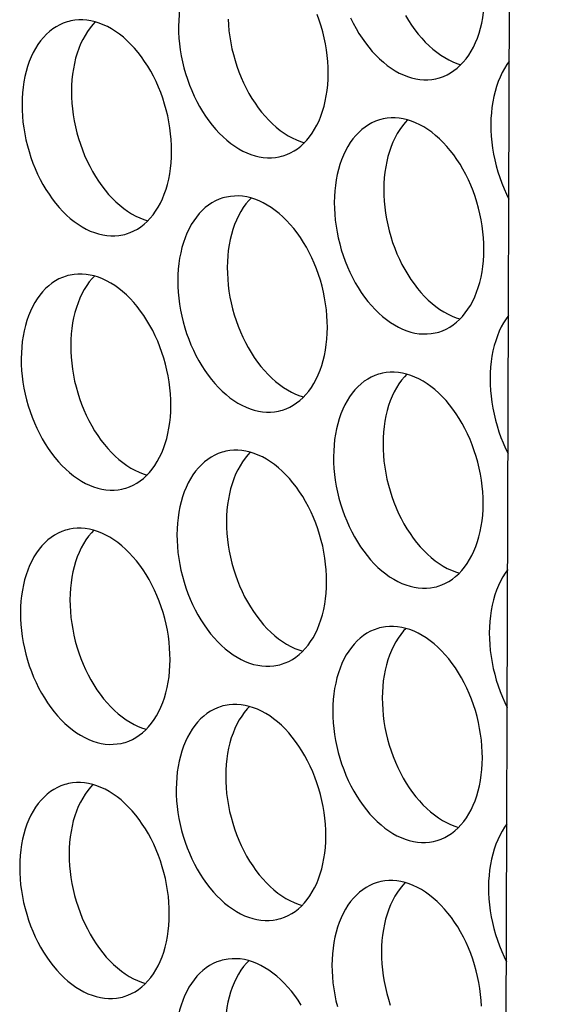
# Model space of a CAD drawing. Extents: x -33.9 to 51.1, y -25 to 40.3.
# Drawn here: x 41.1 to 41.5, y 18.7 to 19.4 of the extents above; entities that cross this region are included whole.
import ezdxf

# ---------------------------------------------------------------- set-up
doc = ezdxf.new("R2010")
doc.units = 0
doc.header["$LTSCALE"] = 0.605
doc.header["$MEASUREMENT"] = 0
doc.layers.get('0').update_dxf_attribs({"linetype": 'CONTINUOUS'})
doc.layers.add('02___PRT_ALL_AXES', color=7, linetype='CONTINUOUS')

msp = doc.modelspace()

# ---------------------------------------------------------------- linework, layer by layer
at = {"color": 7}
msp.add_line((41.43588, 16.9887), (41.4771, 30.48477), dxfattribs=at)
at = {"layer": '02___PRT_ALL_AXES', "color": 7}
for points in [[(41.24178, 19.42052), (41.24063, 19.4202), (41.23798, 19.41927), (41.2354, 19.41811), (41.23291, 19.41674), (41.23051, 19.41515), (41.22819, 19.41334), (41.22598, 19.41133), (41.22388, 19.40912), (41.22189, 19.40671), (41.22002, 19.40412), (41.21828, 19.40135), (41.21667, 19.3984), (41.2152, 19.3953), (41.21387, 19.39204), (41.21269, 19.38863), (41.21165, 19.38511), (41.21077, 19.38145), (41.21004, 19.37768), (41.20946, 19.37382), (41.20905, 19.36989), (41.2088, 19.36587), (41.2087, 19.36176)], [(41.39257, 19.32497), (41.39372, 19.3253), (41.39637, 19.32622), (41.39895, 19.32738), (41.40144, 19.32875), (41.40384, 19.33034), (41.40616, 19.33215), (41.40837, 19.33416), (41.41047, 19.33637), (41.41246, 19.33878), (41.41433, 19.34137), (41.41607, 19.34414), (41.41768, 19.34709), (41.41915, 19.35019), (41.42048, 19.35345), (41.42166, 19.35686), (41.4227, 19.36039), (41.42358, 19.36404), (41.42431, 19.36781), (41.42489, 19.37167), (41.4253, 19.37561), (41.42555, 19.37963), (41.42565, 19.38374)], [(41.31472, 19.32847), (41.31466, 19.33263), (41.31443, 19.3368), (41.31404, 19.34099), (41.31349, 19.3452), (41.31279, 19.34943), (41.31193, 19.35362), (41.31091, 19.35779), (41.30975, 19.36194), (41.30844, 19.36602), (41.307, 19.37004)], [(41.33066, 19.36764), (41.33251, 19.36388), (41.33448, 19.36023), (41.33657, 19.3567), (41.33876, 19.35331), (41.34106, 19.35005), (41.34345, 19.34696), (41.34593, 19.34402), (41.3485, 19.34125), (41.35113, 19.33867), (41.35383, 19.33627), (41.3566, 19.33406), (41.3594, 19.33206), (41.36225, 19.33027), (41.36513, 19.32868), (41.36803, 19.32732), (41.37094, 19.32618), (41.37387, 19.32526), (41.37679, 19.32457), (41.37969, 19.32411), (41.38258, 19.32389), (41.38543, 19.32389), (41.38824, 19.32413), (41.39101, 19.3246), (41.39257, 19.32497)], [(41.36955, 19.36949), (41.37163, 19.36597), (41.37382, 19.36258), (41.37612, 19.35932), (41.37851, 19.35622), (41.38099, 19.35329), (41.38356, 19.35052), (41.3862, 19.34793), (41.3889, 19.34554), (41.39166, 19.34333), (41.39446, 19.34133), (41.39731, 19.33954), (41.4002, 19.33795), (41.40309, 19.33659), (41.40601, 19.33545), (41.40877, 19.33458)], [(41.13086, 19.36526), (41.12971, 19.36493), (41.12706, 19.364), (41.12448, 19.36285), (41.12199, 19.36148), (41.11958, 19.35988), (41.11727, 19.35808), (41.11506, 19.35607), (41.11296, 19.35386), (41.11096, 19.35145), (41.1091, 19.34885), (41.10736, 19.34608), (41.10575, 19.34313), (41.10428, 19.34003), (41.10295, 19.33678), (41.10176, 19.33337), (41.10073, 19.32984), (41.09985, 19.32619), (41.09911, 19.32241), (41.09854, 19.31856), (41.09813, 19.31462), (41.09788, 19.3106), (41.09778, 19.30649)], [(41.2038, 19.2732), (41.20373, 19.27736), (41.2035, 19.28154), (41.20312, 19.28572), (41.20257, 19.28993), (41.20186, 19.29416), (41.201, 19.29836), (41.19999, 19.30253), (41.19883, 19.30667), (41.19752, 19.31076), (41.19607, 19.31478), (41.19448, 19.31873), (41.19277, 19.32259), (41.19092, 19.32634), (41.18895, 19.33), (41.18686, 19.33352), (41.18467, 19.33691), (41.18237, 19.34017), (41.17998, 19.34327), (41.1775, 19.3462), (41.17493, 19.34897), (41.1723, 19.35156), (41.1696, 19.35395), (41.16683, 19.35616), (41.16403, 19.35816), (41.16118, 19.35996), (41.1583, 19.36154), (41.1554, 19.3629), (41.15248, 19.36405), (41.14956, 19.36496), (41.14664, 19.36565), (41.14374, 19.36611), (41.14085, 19.36634), (41.138, 19.36633), (41.13519, 19.3661), (41.13242, 19.36563), (41.13086, 19.36526)], [(41.14972, 19.36491), (41.14802, 19.36312), (41.14603, 19.36071), (41.14416, 19.35812), (41.14242, 19.35535), (41.14081, 19.3524), (41.13934, 19.3493), (41.13801, 19.34604), (41.13683, 19.34263), (41.13579, 19.33911), (41.13491, 19.33545), (41.13418, 19.33168), (41.13361, 19.32782), (41.13319, 19.32389), (41.13294, 19.31987), (41.13284, 19.31576)], [(41.2087, 19.36176), (41.20877, 19.3576), (41.209, 19.35342), (41.20939, 19.34924), (41.20994, 19.34502), (41.21064, 19.3408), (41.2115, 19.3366), (41.21251, 19.33243), (41.21368, 19.32829), (41.21498, 19.3242), (41.21643, 19.32018), (41.21802, 19.31623), (41.21974, 19.31237), (41.22159, 19.30862), (41.22356, 19.30496), (41.22564, 19.30144), (41.22784, 19.29804), (41.23014, 19.29479), (41.23253, 19.29169), (41.23501, 19.28876), (41.23758, 19.28599), (41.24021, 19.2834), (41.24291, 19.28101), (41.24568, 19.2788), (41.24848, 19.2768), (41.25132, 19.275), (41.25421, 19.27342), (41.25711, 19.27205), (41.26002, 19.27091), (41.26295, 19.26999), (41.26586, 19.26931), (41.26877, 19.26885), (41.27166, 19.26862), (41.27451, 19.26862), (41.27732, 19.26886), (41.28009, 19.26933), (41.28165, 19.2697)], [(41.24384, 19.36686), (41.24407, 19.36269), (41.24445, 19.3585), (41.245, 19.35429), (41.24571, 19.35007), (41.24656, 19.34587), (41.24758, 19.3417), (41.24874, 19.33755), (41.25005, 19.33347), (41.2515, 19.32945), (41.25309, 19.3255), (41.2548, 19.32164), (41.25665, 19.31788), (41.25862, 19.31423), (41.26071, 19.3107), (41.2629, 19.30731), (41.2652, 19.30405), (41.26759, 19.30096), (41.27007, 19.29802), (41.27264, 19.29525), (41.27527, 19.29267), (41.27797, 19.29027), (41.28074, 19.28806), (41.28354, 19.28606), (41.28639, 19.28427), (41.28927, 19.28268), (41.29217, 19.28132), (41.29509, 19.28018), (41.29785, 19.27931)], [(41.44306, 19.33706), (41.44132, 19.33464), (41.43958, 19.33187), (41.43797, 19.32892), (41.4365, 19.32582), (41.43517, 19.32257), (41.43398, 19.31916), (41.43294, 19.31563), (41.43206, 19.31198), (41.43133, 19.30821), (41.43076, 19.30435), (41.43035, 19.30041), (41.43009, 19.29639), (41.43, 19.29228)], [(41.28165, 19.2697), (41.2828, 19.27003), (41.28544, 19.27096), (41.28802, 19.27211), (41.29052, 19.27348), (41.29292, 19.27507), (41.29524, 19.27688), (41.29745, 19.27889), (41.29955, 19.2811), (41.30154, 19.28351), (41.30341, 19.2861), (41.30515, 19.28888), (41.30676, 19.29183), (41.30823, 19.29493), (41.30956, 19.29818), (41.31074, 19.30159), (41.31178, 19.30512), (41.31266, 19.30877), (41.31339, 19.31254), (41.31396, 19.3164), (41.31438, 19.32034), (41.31463, 19.32436), (41.31472, 19.32847)], [(41.13284, 19.31576), (41.13291, 19.3116), (41.13314, 19.30742), (41.13353, 19.30324), (41.13408, 19.29902), (41.13478, 19.2948), (41.13564, 19.2906), (41.13666, 19.28643), (41.13782, 19.28229), (41.13913, 19.2782), (41.14057, 19.27418), (41.14216, 19.27023), (41.14388, 19.26637), (41.14573, 19.26262), (41.1477, 19.25896), (41.14978, 19.25544), (41.15198, 19.25204), (41.15428, 19.24879), (41.15667, 19.24569), (41.15915, 19.24276), (41.16172, 19.23999), (41.16435, 19.2374), (41.16705, 19.23501), (41.16982, 19.2328), (41.17262, 19.2308), (41.17547, 19.229), (41.17835, 19.22742), (41.18125, 19.22605), (41.18416, 19.22491), (41.18693, 19.22405)], [(41.09778, 19.30649), (41.09785, 19.30233), (41.09808, 19.29815), (41.09847, 19.29397), (41.09901, 19.28976), (41.09972, 19.28553), (41.10058, 19.28134), (41.10159, 19.27716), (41.10276, 19.27302), (41.10406, 19.26894), (41.10551, 19.26492), (41.1071, 19.26096), (41.10882, 19.25711), (41.11067, 19.25335), (41.11264, 19.24969), (41.11472, 19.24617), (41.11691, 19.24278), (41.11922, 19.23952), (41.12161, 19.23642), (41.12409, 19.23349), (41.12666, 19.23072), (41.12929, 19.22813), (41.13199, 19.22574), (41.13475, 19.22353), (41.13756, 19.22153), (41.1404, 19.21974), (41.14329, 19.21815), (41.14619, 19.21679), (41.1491, 19.21565), (41.15203, 19.21473), (41.15494, 19.21404), (41.15784, 19.21358), (41.16073, 19.21335), (41.16358, 19.21336), (41.1664, 19.2136), (41.16917, 19.21407), (41.17073, 19.21444)], [(41.35215, 19.29578), (41.351, 19.29545), (41.34836, 19.29453), (41.34578, 19.29337), (41.34328, 19.292), (41.34088, 19.29041), (41.33856, 19.2886), (41.33635, 19.28659), (41.33425, 19.28438), (41.33226, 19.28197), (41.33039, 19.27938), (41.32866, 19.27661), (41.32704, 19.27366), (41.32557, 19.27055), (41.32424, 19.2673), (41.32306, 19.26389), (41.32202, 19.26036), (41.32114, 19.25671), (41.32041, 19.25294), (41.31984, 19.24908), (41.31942, 19.24514), (41.31917, 19.24112), (41.31908, 19.23701)], [(41.4251, 19.20373), (41.42503, 19.20789), (41.4248, 19.21206), (41.42441, 19.21625), (41.42386, 19.22046), (41.42316, 19.22468), (41.4223, 19.22888), (41.42129, 19.23305), (41.42012, 19.2372), (41.41882, 19.24128), (41.41737, 19.2453), (41.41578, 19.24925), (41.41406, 19.25311), (41.41221, 19.25687), (41.41024, 19.26052), (41.40816, 19.26405), (41.40596, 19.26744), (41.40366, 19.2707), (41.40127, 19.27379), (41.39879, 19.27673), (41.39622, 19.2795), (41.39359, 19.28208), (41.39089, 19.28448), (41.38813, 19.28669), (41.38532, 19.28869), (41.38248, 19.29048), (41.37959, 19.29206), (41.37669, 19.29343), (41.37378, 19.29457), (41.37085, 19.29549), (41.36794, 19.29618), (41.36503, 19.29663), (41.36214, 19.29686), (41.35929, 19.29686), (41.35648, 19.29662), (41.35371, 19.29615), (41.35215, 19.29578)], [(41.37101, 19.29544), (41.36931, 19.29365), (41.36732, 19.29124), (41.36546, 19.28864), (41.36372, 19.28587), (41.36211, 19.28292), (41.36064, 19.27982), (41.35931, 19.27657), (41.35812, 19.27316), (41.35709, 19.26963), (41.3562, 19.26598), (41.35547, 19.26221), (41.3549, 19.25835), (41.35449, 19.25441), (41.35423, 19.25039), (41.35414, 19.24628)], [(41.43, 19.29228), (41.43007, 19.28812), (41.4303, 19.28394), (41.43068, 19.27976), (41.43123, 19.27555), (41.43194, 19.27132), (41.4328, 19.26713), (41.43381, 19.26295), (41.43497, 19.25881), (41.43628, 19.25473), (41.43773, 19.25071), (41.43932, 19.24675), (41.44104, 19.2429), (41.44276, 19.23939)], [(41.17073, 19.21444), (41.17188, 19.21476), (41.17452, 19.21569), (41.1771, 19.21684), (41.1796, 19.21822), (41.182, 19.21981), (41.18432, 19.22162), (41.18653, 19.22362), (41.18863, 19.22584), (41.19062, 19.22825), (41.19249, 19.23084), (41.19422, 19.23361), (41.19583, 19.23656), (41.19731, 19.23966), (41.19863, 19.24292), (41.19982, 19.24632), (41.20086, 19.24985), (41.20174, 19.2535), (41.20247, 19.25728), (41.20304, 19.26114), (41.20345, 19.26507), (41.20371, 19.26909), (41.2038, 19.2732)], [(41.35414, 19.24628), (41.35421, 19.24212), (41.35444, 19.23794), (41.35482, 19.23376), (41.35537, 19.22955), (41.35608, 19.22532), (41.35694, 19.22113), (41.35795, 19.21695), (41.35911, 19.21281), (41.36042, 19.20873), (41.36187, 19.20471), (41.36346, 19.20075), (41.36518, 19.1969), (41.36702, 19.19314), (41.369, 19.18948), (41.37108, 19.18596), (41.37327, 19.18257), (41.37557, 19.17931), (41.37796, 19.17621), (41.38044, 19.17328), (41.38301, 19.17051), (41.38565, 19.16792), (41.38835, 19.16553), (41.39111, 19.16332), (41.39392, 19.16132), (41.39676, 19.15953), (41.39965, 19.15794), (41.40254, 19.15658), (41.40546, 19.15544), (41.40822, 19.15457)], [(41.24123, 19.24051), (41.24008, 19.24019), (41.23743, 19.23926), (41.23485, 19.2381), (41.23236, 19.23673), (41.22996, 19.23514), (41.22764, 19.23333), (41.22543, 19.23132), (41.22333, 19.22911), (41.22134, 19.2267), (41.21947, 19.22411), (41.21773, 19.22134), (41.21612, 19.21839), (41.21465, 19.21529), (41.21332, 19.21203), (41.21214, 19.20862), (41.2111, 19.2051), (41.21022, 19.20144), (41.20949, 19.19767), (41.20891, 19.19381), (41.2085, 19.18988), (41.20825, 19.18585), (41.20815, 19.18175)], [(41.31418, 19.14846), (41.31411, 19.15262), (41.31388, 19.15679), (41.31349, 19.16098), (41.31294, 19.16519), (41.31224, 19.16941), (41.31138, 19.17361), (41.31036, 19.17778), (41.3092, 19.18193), (41.30789, 19.18601), (41.30645, 19.19003), (41.30486, 19.19399), (41.30314, 19.19784), (41.30129, 19.2016), (41.29932, 19.20526), (41.29724, 19.20878), (41.29504, 19.21217), (41.29274, 19.21543), (41.29035, 19.21853), (41.28787, 19.22146), (41.2853, 19.22423), (41.28267, 19.22681), (41.27997, 19.22921), (41.2772, 19.23142), (41.2744, 19.23342), (41.27155, 19.23521), (41.26867, 19.2368), (41.26577, 19.23816), (41.26286, 19.2393), (41.25993, 19.24022), (41.25701, 19.24091), (41.25411, 19.24137), (41.25122, 19.2416), (41.24837, 19.24159), (41.24556, 19.24135), (41.24279, 19.24088), (41.24123, 19.24051)], [(41.26009, 19.24017), (41.25839, 19.23838), (41.2564, 19.23597), (41.25453, 19.23338), (41.2528, 19.23061), (41.25119, 19.22766), (41.24971, 19.22455), (41.24839, 19.2213), (41.2472, 19.21789), (41.24616, 19.21436), (41.24528, 19.21071), (41.24455, 19.20694), (41.24398, 19.20308), (41.24357, 19.19914), (41.24331, 19.19512), (41.24322, 19.19101)], [(41.31908, 19.23701), (41.31915, 19.23285), (41.31937, 19.22868), (41.31976, 19.22449), (41.32031, 19.22028), (41.32102, 19.21606), (41.32187, 19.21186), (41.32289, 19.20769), (41.32405, 19.20354), (41.32536, 19.19946), (41.32681, 19.19544), (41.3284, 19.19148), (41.33011, 19.18763), (41.33196, 19.18387), (41.33393, 19.18022), (41.33602, 19.17669), (41.33821, 19.1733), (41.34051, 19.17004), (41.3429, 19.16695), (41.34538, 19.16401), (41.34795, 19.16124), (41.35058, 19.15866), (41.35328, 19.15626), (41.35605, 19.15405), (41.35885, 19.15205), (41.3617, 19.15026), (41.36458, 19.14867), (41.36748, 19.14731), (41.37039, 19.14617), (41.37332, 19.14525), (41.37624, 19.14456), (41.37914, 19.1441), (41.38203, 19.14388), (41.38488, 19.14388), (41.38769, 19.14412), (41.39046, 19.14459), (41.39202, 19.14496)], [(41.39202, 19.14496), (41.39317, 19.14529), (41.39582, 19.14621), (41.3984, 19.14737), (41.40089, 19.14874), (41.40329, 19.15033), (41.40561, 19.15214), (41.40782, 19.15415), (41.40992, 19.15636), (41.41191, 19.15877), (41.41378, 19.16136), (41.41552, 19.16413), (41.41713, 19.16708), (41.4186, 19.17018), (41.41993, 19.17344), (41.42112, 19.17685), (41.42215, 19.18038), (41.42303, 19.18403), (41.42376, 19.1878), (41.42434, 19.19166), (41.42475, 19.1956), (41.425, 19.19962), (41.4251, 19.20373)], [(41.20325, 19.09319), (41.20318, 19.09735), (41.20296, 19.10153), (41.20257, 19.10571), (41.20202, 19.10992), (41.20131, 19.11415), (41.20046, 19.11835), (41.19944, 19.12252), (41.19828, 19.12666), (41.19697, 19.13075), (41.19552, 19.13477), (41.19393, 19.13872), (41.19222, 19.14258), (41.19037, 19.14633), (41.1884, 19.14999), (41.18631, 19.15351), (41.18412, 19.1569), (41.18182, 19.16016), (41.17943, 19.16326), (41.17695, 19.16619), (41.17438, 19.16896), (41.17175, 19.17155), (41.16905, 19.17394), (41.16628, 19.17615), (41.16348, 19.17815), (41.16063, 19.17995), (41.15775, 19.18153), (41.15485, 19.18289), (41.15193, 19.18404), (41.14901, 19.18495), (41.14609, 19.18564), (41.14319, 19.1861), (41.1403, 19.18633), (41.13745, 19.18632), (41.13464, 19.18609), (41.13187, 19.18562), (41.13031, 19.18525)], [(41.24322, 19.19101), (41.24329, 19.18685), (41.24352, 19.18268), (41.2439, 19.17849), (41.24445, 19.17428), (41.24516, 19.17006), (41.24602, 19.16586), (41.24703, 19.16169), (41.24819, 19.15754), (41.2495, 19.15346), (41.25095, 19.14944), (41.25254, 19.14548), (41.25425, 19.14163), (41.2561, 19.13787), (41.25807, 19.13422), (41.26016, 19.13069), (41.26235, 19.1273), (41.26465, 19.12404), (41.26704, 19.12095), (41.26952, 19.11801), (41.27209, 19.11524), (41.27472, 19.11266), (41.27742, 19.11026), (41.28019, 19.10805), (41.28299, 19.10605), (41.28584, 19.10426), (41.28872, 19.10267), (41.29162, 19.10131), (41.29454, 19.10017), (41.2973, 19.0993)], [(41.13031, 19.18525), (41.12916, 19.18492), (41.12651, 19.18399), (41.12393, 19.18284), (41.12144, 19.18147), (41.11903, 19.17987), (41.11672, 19.17807), (41.11451, 19.17606), (41.11241, 19.17385), (41.11042, 19.17143), (41.10855, 19.16884), (41.10681, 19.16607), (41.1052, 19.16312), (41.10373, 19.16002), (41.1024, 19.15677), (41.10121, 19.15336), (41.10018, 19.14983), (41.0993, 19.14618), (41.09856, 19.1424), (41.09799, 19.13855), (41.09758, 19.13461), (41.09733, 19.13059), (41.09723, 19.12648)], [(41.14917, 19.1849), (41.14747, 19.18311), (41.14548, 19.1807), (41.14361, 19.17811), (41.14188, 19.17534), (41.14026, 19.17239), (41.13879, 19.16929), (41.13746, 19.16603), (41.13628, 19.16262), (41.13524, 19.1591), (41.13436, 19.15544), (41.13363, 19.15167), (41.13306, 19.14781), (41.13264, 19.14388), (41.13239, 19.13985), (41.1323, 19.13575)], [(41.20815, 19.18175), (41.20822, 19.17758), (41.20845, 19.17341), (41.20884, 19.16923), (41.20939, 19.16501), (41.21009, 19.16079), (41.21095, 19.15659), (41.21196, 19.15242), (41.21313, 19.14827), (41.21443, 19.14419), (41.21588, 19.14017), (41.21747, 19.13622), (41.21919, 19.13236), (41.22104, 19.12861), (41.22301, 19.12495), (41.22509, 19.12142), (41.22729, 19.11803), (41.22959, 19.11478), (41.23198, 19.11168), (41.23446, 19.10875), (41.23703, 19.10597), (41.23966, 19.10339), (41.24236, 19.101), (41.24513, 19.09879), (41.24793, 19.09679), (41.25078, 19.09499), (41.25366, 19.09341), (41.25656, 19.09204), (41.25947, 19.0909), (41.2624, 19.08998), (41.26531, 19.0893), (41.26822, 19.08884), (41.27111, 19.08861), (41.27396, 19.08861), (41.27677, 19.08885), (41.27954, 19.08932), (41.2811, 19.08969)], [(41.44251, 19.15705), (41.44077, 19.15463), (41.43903, 19.15186), (41.43742, 19.14891), (41.43595, 19.14581), (41.43462, 19.14256), (41.43343, 19.13915), (41.43239, 19.13562), (41.43151, 19.13197), (41.43078, 19.12819), (41.43021, 19.12434), (41.4298, 19.1204), (41.42954, 19.11638), (41.42945, 19.11227)], [(41.2811, 19.08969), (41.28225, 19.09002), (41.28489, 19.09095), (41.28747, 19.0921), (41.28997, 19.09347), (41.29237, 19.09506), (41.29469, 19.09687), (41.2969, 19.09888), (41.299, 19.10109), (41.30099, 19.1035), (41.30286, 19.10609), (41.3046, 19.10887), (41.30621, 19.11182), (41.30768, 19.11492), (41.30901, 19.11817), (41.31019, 19.12158), (41.31123, 19.12511), (41.31211, 19.12876), (41.31284, 19.13253), (41.31341, 19.13639), (41.31383, 19.14033), (41.31408, 19.14435), (41.31418, 19.14846)], [(41.1323, 19.13575), (41.13237, 19.13158), (41.13259, 19.12741), (41.13298, 19.12323), (41.13353, 19.11901), (41.13423, 19.11479), (41.13509, 19.11059), (41.13611, 19.10642), (41.13727, 19.10227), (41.13858, 19.09819), (41.14002, 19.09417), (41.14162, 19.09022), (41.14333, 19.08636), (41.14518, 19.08261), (41.14715, 19.07895), (41.14923, 19.07542), (41.15143, 19.07203), (41.15373, 19.06878), (41.15612, 19.06568), (41.1586, 19.06275), (41.16117, 19.05997), (41.1638, 19.05739), (41.1665, 19.055), (41.16927, 19.05279), (41.17207, 19.05079), (41.17492, 19.04899), (41.1778, 19.04741), (41.1807, 19.04604), (41.18361, 19.0449), (41.18638, 19.04404)], [(41.09723, 19.12648), (41.0973, 19.12232), (41.09753, 19.11814), (41.09792, 19.11396), (41.09847, 19.10975), (41.09917, 19.10552), (41.10003, 19.10133), (41.10104, 19.09715), (41.10221, 19.09301), (41.10351, 19.08893), (41.10496, 19.08491), (41.10655, 19.08095), (41.10827, 19.0771), (41.11012, 19.07334), (41.11209, 19.06968), (41.11417, 19.06616), (41.11636, 19.06277), (41.11867, 19.05951), (41.12106, 19.05641), (41.12354, 19.05348), (41.12611, 19.05071), (41.12874, 19.04812), (41.13144, 19.04573), (41.1342, 19.04352), (41.13701, 19.04152), (41.13985, 19.03973), (41.14274, 19.03814), (41.14564, 19.03678), (41.14855, 19.03564), (41.15148, 19.03472), (41.15439, 19.03403), (41.15729, 19.03357), (41.16018, 19.03334), (41.16303, 19.03335), (41.16585, 19.03359), (41.16862, 19.03406), (41.17018, 19.03443)], [(41.42455, 19.02372), (41.42448, 19.02788), (41.42425, 19.03205), (41.42386, 19.03624), (41.42331, 19.04045), (41.42261, 19.04467), (41.42175, 19.04887), (41.42074, 19.05304), (41.41957, 19.05719), (41.41827, 19.06127), (41.41682, 19.06529), (41.41523, 19.06924), (41.41351, 19.0731), (41.41166, 19.07686), (41.40969, 19.08051), (41.40761, 19.08404), (41.40541, 19.08743), (41.40311, 19.09069), (41.40072, 19.09378), (41.39824, 19.09672), (41.39567, 19.09949), (41.39304, 19.10207), (41.39034, 19.10447), (41.38758, 19.10667), (41.38477, 19.10868), (41.38193, 19.11047), (41.37904, 19.11205), (41.37614, 19.11342), (41.37323, 19.11456), (41.3703, 19.11548), (41.36739, 19.11617), (41.36448, 19.11662), (41.3616, 19.11685), (41.35874, 19.11685), (41.35593, 19.11661), (41.35316, 19.11614), (41.3516, 19.11577)], [(41.3516, 19.11577), (41.35045, 19.11544), (41.34781, 19.11451), (41.34523, 19.11336), (41.34273, 19.11199), (41.34033, 19.1104), (41.33801, 19.10859), (41.3358, 19.10658), (41.3337, 19.10437), (41.33171, 19.10196), (41.32984, 19.09937), (41.32811, 19.0966), (41.32649, 19.09365), (41.32502, 19.09054), (41.3237, 19.08729), (41.32251, 19.08388), (41.32147, 19.08035), (41.32059, 19.0767), (41.31986, 19.07293), (41.31929, 19.06907), (41.31887, 19.06513), (41.31862, 19.06111), (41.31853, 19.057)], [(41.37046, 19.11543), (41.36876, 19.11364), (41.36677, 19.11122), (41.36491, 19.10863), (41.36317, 19.10586), (41.36156, 19.10291), (41.36009, 19.09981), (41.35876, 19.09656), (41.35757, 19.09315), (41.35654, 19.08962), (41.35565, 19.08597), (41.35492, 19.08219), (41.35435, 19.07834), (41.35394, 19.0744), (41.35368, 19.07038), (41.35359, 19.06627)], [(41.42945, 19.11227), (41.42952, 19.10811), (41.42975, 19.10393), (41.43013, 19.09975), (41.43068, 19.09554), (41.43139, 19.09131), (41.43225, 19.08712), (41.43326, 19.08294), (41.43442, 19.0788), (41.43573, 19.07472), (41.43718, 19.0707), (41.43877, 19.06674), (41.44049, 19.06289), (41.44221, 19.05938)], [(41.17018, 19.03443), (41.17133, 19.03475), (41.17397, 19.03568), (41.17655, 19.03683), (41.17905, 19.03821), (41.18145, 19.0398), (41.18377, 19.04161), (41.18598, 19.04361), (41.18808, 19.04582), (41.19007, 19.04824), (41.19194, 19.05083), (41.19367, 19.0536), (41.19529, 19.05655), (41.19676, 19.05965), (41.19808, 19.06291), (41.19927, 19.06631), (41.20031, 19.06984), (41.20119, 19.07349), (41.20192, 19.07727), (41.20249, 19.08113), (41.2029, 19.08506), (41.20316, 19.08908), (41.20325, 19.09319)], [(41.31363, 18.96845), (41.31356, 18.97261), (41.31333, 18.97678), (41.31294, 18.98097), (41.31239, 18.98518), (41.31169, 18.9894), (41.31083, 18.9936), (41.30982, 18.99777), (41.30865, 19.00192), (41.30734, 19.006), (41.3059, 19.01002), (41.30431, 19.01398), (41.30259, 19.01783), (41.30074, 19.02159), (41.29877, 19.02525), (41.29669, 19.02877), (41.29449, 19.03216), (41.29219, 19.03542), (41.2898, 19.03852), (41.28732, 19.04145), (41.28475, 19.04422), (41.28212, 19.0468), (41.27942, 19.0492), (41.27665, 19.05141), (41.27385, 19.05341), (41.271, 19.0552), (41.26812, 19.05679), (41.26522, 19.05815), (41.26231, 19.05929), (41.25938, 19.06021), (41.25646, 19.0609), (41.25356, 19.06136), (41.25067, 19.06158), (41.24782, 19.06158), (41.24501, 19.06134), (41.24224, 19.06087), (41.24068, 19.0605)], [(41.35359, 19.06627), (41.35366, 19.06211), (41.35389, 19.05793), (41.35427, 19.05375), (41.35482, 19.04954), (41.35553, 19.04531), (41.35639, 19.04112), (41.3574, 19.03694), (41.35856, 19.0328), (41.35987, 19.02872), (41.36132, 19.0247), (41.36291, 19.02074), (41.36463, 19.01689), (41.36647, 19.01313), (41.36845, 19.00947), (41.37053, 19.00595), (41.37272, 19.00256), (41.37502, 18.9993), (41.37741, 18.9962), (41.37989, 18.99327), (41.38246, 18.9905), (41.3851, 18.98791), (41.3878, 18.98552), (41.39056, 18.98331), (41.39337, 18.98131), (41.39621, 18.97952), (41.3991, 18.97793), (41.402, 18.97657), (41.40491, 18.97543), (41.40767, 18.97456)], [(41.24068, 19.0605), (41.23953, 19.06018), (41.23689, 19.05925), (41.2343, 19.05809), (41.23181, 19.05672), (41.22941, 19.05513), (41.22709, 19.05332), (41.22488, 19.05131), (41.22278, 19.0491), (41.22079, 19.04669), (41.21892, 19.0441), (41.21718, 19.04133), (41.21557, 19.03838), (41.2141, 19.03528), (41.21277, 19.03202), (41.21159, 19.02861), (41.21055, 19.02508), (41.20967, 19.02143), (41.20894, 19.01766), (41.20836, 19.0138), (41.20795, 19.00987), (41.2077, 19.00584), (41.2076, 19.00174)], [(41.25954, 19.06016), (41.25784, 19.05837), (41.25585, 19.05596), (41.25399, 19.05337), (41.25225, 19.0506), (41.25064, 19.04765), (41.24917, 19.04454), (41.24784, 19.04129), (41.24665, 19.03788), (41.24561, 19.03435), (41.24473, 19.0307), (41.244, 19.02693), (41.24343, 19.02307), (41.24302, 19.01913), (41.24276, 19.01511), (41.24267, 19.011)], [(41.31853, 19.057), (41.3186, 19.05284), (41.31882, 19.04867), (41.31921, 19.04448), (41.31976, 19.04027), (41.32047, 19.03605), (41.32132, 19.03185), (41.32234, 19.02768), (41.3235, 19.02353), (41.32481, 19.01945), (41.32626, 19.01543), (41.32785, 19.01147), (41.32956, 19.00762), (41.33141, 19.00386), (41.33338, 19.00021), (41.33547, 18.99668), (41.33766, 18.99329), (41.33996, 18.99003), (41.34235, 18.98694), (41.34483, 18.984), (41.3474, 18.98123), (41.35003, 18.97865), (41.35273, 18.97625), (41.3555, 18.97404), (41.3583, 18.97204), (41.36115, 18.97025), (41.36403, 18.96866), (41.36693, 18.9673), (41.36985, 18.96616), (41.37277, 18.96524), (41.37569, 18.96455), (41.37859, 18.96409), (41.38148, 18.96387), (41.38433, 18.96387), (41.38714, 18.96411), (41.38991, 18.96458), (41.39147, 18.96495)], [(41.39147, 18.96495), (41.39262, 18.96528), (41.39527, 18.9662), (41.39785, 18.96736), (41.40034, 18.96873), (41.40274, 18.97032), (41.40506, 18.97213), (41.40727, 18.97414), (41.40937, 18.97635), (41.41136, 18.97876), (41.41323, 18.98135), (41.41497, 18.98412), (41.41658, 18.98707), (41.41805, 18.99017), (41.41938, 18.99343), (41.42057, 18.99684), (41.4216, 19.00037), (41.42248, 19.00402), (41.42321, 19.00779), (41.42379, 19.01165), (41.4242, 19.01558), (41.42445, 19.01961), (41.42455, 19.02372)], [(41.12976, 19.00524), (41.12861, 19.00491), (41.12596, 19.00398), (41.12338, 19.00283), (41.12089, 19.00145), (41.11848, 18.99986), (41.11617, 18.99806), (41.11396, 18.99605), (41.11186, 18.99384), (41.10987, 18.99142), (41.108, 18.98883), (41.10626, 18.98606), (41.10465, 18.98311), (41.10318, 18.98001), (41.10185, 18.97675), (41.10066, 18.97335), (41.09963, 18.96982), (41.09875, 18.96617), (41.09802, 18.96239), (41.09744, 18.95853), (41.09703, 18.9546), (41.09678, 18.95058), (41.09668, 18.94647)], [(41.2027, 18.91318), (41.20263, 18.91734), (41.20241, 18.92152), (41.20202, 18.9257), (41.20147, 18.92991), (41.20076, 18.93414), (41.19991, 18.93834), (41.19889, 18.94251), (41.19773, 18.94665), (41.19642, 18.95074), (41.19497, 18.95475), (41.19338, 18.95871), (41.19167, 18.96257), (41.18982, 18.96632), (41.18785, 18.96998), (41.18576, 18.9735), (41.18357, 18.97689), (41.18127, 18.98015), (41.17888, 18.98325), (41.1764, 18.98618), (41.17383, 18.98895), (41.1712, 18.99154), (41.1685, 18.99393), (41.16573, 18.99614), (41.16293, 18.99814), (41.16008, 18.99994), (41.1572, 19.00152), (41.1543, 19.00288), (41.15138, 19.00402), (41.14846, 19.00494), (41.14554, 19.00563), (41.14264, 19.00609), (41.13975, 19.00632), (41.1369, 19.00631), (41.13409, 19.00608), (41.13132, 19.00561), (41.12976, 19.00524)], [(41.14862, 19.00489), (41.14692, 19.0031), (41.14493, 19.00069), (41.14306, 18.9981), (41.14133, 18.99533), (41.13971, 18.99238), (41.13824, 18.98928), (41.13691, 18.98602), (41.13573, 18.98261), (41.13469, 18.97908), (41.13381, 18.97543), (41.13308, 18.97166), (41.13251, 18.9678), (41.13209, 18.96387), (41.13184, 18.95984), (41.13175, 18.95574)], [(41.24267, 19.011), (41.24274, 19.00684), (41.24297, 19.00267), (41.24335, 18.99848), (41.2439, 18.99427), (41.24461, 18.99005), (41.24547, 18.98585), (41.24648, 18.98168), (41.24764, 18.97753), (41.24895, 18.97345), (41.2504, 18.96943), (41.25199, 18.96547), (41.25371, 18.96162), (41.25555, 18.95786), (41.25752, 18.95421), (41.25961, 18.95068), (41.2618, 18.94729), (41.2641, 18.94403), (41.26649, 18.94094), (41.26897, 18.938), (41.27154, 18.93523), (41.27418, 18.93265), (41.27687, 18.93025), (41.27964, 18.92804), (41.28244, 18.92604), (41.28529, 18.92425), (41.28817, 18.92266), (41.29107, 18.9213), (41.29399, 18.92016), (41.29675, 18.91929)], [(41.2076, 19.00174), (41.20767, 18.99757), (41.2079, 18.9934), (41.20829, 18.98922), (41.20884, 18.985), (41.20954, 18.98078), (41.2104, 18.97658), (41.21141, 18.97241), (41.21258, 18.96826), (41.21388, 18.96418), (41.21533, 18.96016), (41.21692, 18.95621), (41.21864, 18.95235), (41.22049, 18.9486), (41.22246, 18.94494), (41.22454, 18.94141), (41.22674, 18.93802), (41.22904, 18.93477), (41.23143, 18.93167), (41.23391, 18.92874), (41.23648, 18.92596), (41.23911, 18.92338), (41.24181, 18.92098), (41.24458, 18.91878), (41.24738, 18.91678), (41.25023, 18.91498), (41.25311, 18.9134), (41.25601, 18.91203), (41.25892, 18.91089), (41.26185, 18.90997), (41.26477, 18.90928), (41.26767, 18.90883), (41.27056, 18.9086), (41.27341, 18.9086), (41.27622, 18.90884), (41.27899, 18.90931), (41.28055, 18.90968)], [(41.44196, 18.97704), (41.44022, 18.97462), (41.43848, 18.97185), (41.43687, 18.9689), (41.4354, 18.9658), (41.43407, 18.96254), (41.43288, 18.95914), (41.43184, 18.95561), (41.43096, 18.95196), (41.43023, 18.94818), (41.42966, 18.94432), (41.42925, 18.94039), (41.42899, 18.93637), (41.4289, 18.93226)], [(41.28055, 18.90968), (41.2817, 18.91001), (41.28434, 18.91094), (41.28692, 18.91209), (41.28942, 18.91346), (41.29182, 18.91505), (41.29414, 18.91686), (41.29635, 18.91887), (41.29845, 18.92108), (41.30044, 18.92349), (41.30231, 18.92608), (41.30405, 18.92886), (41.30566, 18.93181), (41.30713, 18.93491), (41.30846, 18.93816), (41.30964, 18.94157), (41.31068, 18.9451), (41.31156, 18.94875), (41.31229, 18.95252), (41.31287, 18.95638), (41.31328, 18.96032), (41.31353, 18.96434), (41.31363, 18.96845)], [(41.13175, 18.95574), (41.13182, 18.95157), (41.13204, 18.9474), (41.13243, 18.94322), (41.13298, 18.939), (41.13369, 18.93478), (41.13454, 18.93058), (41.13556, 18.92641), (41.13672, 18.92226), (41.13803, 18.91818), (41.13947, 18.91416), (41.14107, 18.91021), (41.14278, 18.90635), (41.14463, 18.9026), (41.1466, 18.89894), (41.14869, 18.89541), (41.15088, 18.89202), (41.15318, 18.88877), (41.15557, 18.88567), (41.15805, 18.88274), (41.16062, 18.87996), (41.16325, 18.87738), (41.16595, 18.87498), (41.16872, 18.87278), (41.17152, 18.87078), (41.17437, 18.86898), (41.17725, 18.8674), (41.18015, 18.86603), (41.18306, 18.86489), (41.18583, 18.86403)], [(41.09668, 18.94647), (41.09675, 18.94231), (41.09698, 18.93813), (41.09737, 18.93395), (41.09792, 18.92974), (41.09862, 18.92551), (41.09948, 18.92132), (41.10049, 18.91714), (41.10166, 18.913), (41.10296, 18.90891), (41.10441, 18.9049), (41.106, 18.90094), (41.10772, 18.89708), (41.10957, 18.89333), (41.11154, 18.88967), (41.11362, 18.88615), (41.11581, 18.88276), (41.11812, 18.8795), (41.12051, 18.8764), (41.12299, 18.87347), (41.12556, 18.8707), (41.12819, 18.86811), (41.13089, 18.86572), (41.13365, 18.86351), (41.13646, 18.86151), (41.1393, 18.85972), (41.14219, 18.85813), (41.14509, 18.85677), (41.148, 18.85563), (41.15093, 18.85471), (41.15384, 18.85402), (41.15675, 18.85356), (41.15963, 18.85333), (41.16249, 18.85334), (41.1653, 18.85358), (41.16807, 18.85404), (41.16963, 18.85442)], [(41.35105, 18.93576), (41.3499, 18.93543), (41.34726, 18.9345), (41.34468, 18.93335), (41.34218, 18.93198), (41.33978, 18.93039), (41.33746, 18.92858), (41.33525, 18.92657), (41.33315, 18.92436), (41.33116, 18.92195), (41.32929, 18.91936), (41.32756, 18.91659), (41.32594, 18.91364), (41.32447, 18.91053), (41.32315, 18.90728), (41.32196, 18.90387), (41.32092, 18.90034), (41.32004, 18.89669), (41.31931, 18.89292), (41.31874, 18.88906), (41.31832, 18.88512), (41.31807, 18.8811), (41.31798, 18.87699)], [(41.424, 18.84371), (41.42393, 18.84787), (41.4237, 18.85204), (41.42331, 18.85623), (41.42276, 18.86044), (41.42206, 18.86466), (41.4212, 18.86886), (41.42019, 18.87303), (41.41902, 18.87718), (41.41772, 18.88126), (41.41627, 18.88528), (41.41468, 18.88923), (41.41296, 18.89309), (41.41111, 18.89685), (41.40914, 18.9005), (41.40706, 18.90403), (41.40487, 18.90742), (41.40256, 18.91068), (41.40017, 18.91377), (41.39769, 18.91671), (41.39512, 18.91948), (41.39249, 18.92206), (41.38979, 18.92446), (41.38703, 18.92666), (41.38422, 18.92867), (41.38138, 18.93046), (41.37849, 18.93204), (41.37559, 18.93341), (41.37268, 18.93455), (41.36975, 18.93547), (41.36684, 18.93616), (41.36393, 18.93661), (41.36105, 18.93684), (41.35819, 18.93684), (41.35538, 18.9366), (41.35261, 18.93613), (41.35105, 18.93576)], [(41.36991, 18.93542), (41.36821, 18.93363), (41.36622, 18.93121), (41.36436, 18.92862), (41.36262, 18.92585), (41.36101, 18.9229), (41.35954, 18.9198), (41.35821, 18.91654), (41.35702, 18.91314), (41.35599, 18.90961), (41.3551, 18.90596), (41.35437, 18.90218), (41.3538, 18.89832), (41.35339, 18.89439), (41.35313, 18.89037), (41.35304, 18.88626)], [(41.4289, 18.93226), (41.42897, 18.9281), (41.4292, 18.92392), (41.42958, 18.91974), (41.43013, 18.91553), (41.43084, 18.9113), (41.4317, 18.90711), (41.43271, 18.90293), (41.43387, 18.89879), (41.43518, 18.8947), (41.43663, 18.89069), (41.43822, 18.88673), (41.43994, 18.88287), (41.44166, 18.87937)], [(41.16963, 18.85442), (41.17078, 18.85474), (41.17342, 18.85567), (41.176, 18.85682), (41.1785, 18.8582), (41.1809, 18.85979), (41.18322, 18.86159), (41.18543, 18.8636), (41.18753, 18.86581), (41.18952, 18.86823), (41.19139, 18.87082), (41.19312, 18.87359), (41.19474, 18.87654), (41.19621, 18.87964), (41.19753, 18.8829), (41.19872, 18.8863), (41.19976, 18.88983), (41.20064, 18.89348), (41.20137, 18.89726), (41.20194, 18.90112), (41.20236, 18.90505), (41.20261, 18.90907), (41.2027, 18.91318)], [(41.24013, 18.88049), (41.23898, 18.88016), (41.23634, 18.87924), (41.23376, 18.87808), (41.23126, 18.87671), (41.22886, 18.87512), (41.22654, 18.87331), (41.22433, 18.8713), (41.22223, 18.86909), (41.22024, 18.86668), (41.21837, 18.86409), (41.21663, 18.86132), (41.21502, 18.85837), (41.21355, 18.85527), (41.21222, 18.85201), (41.21104, 18.8486), (41.21, 18.84507), (41.20912, 18.84142), (41.20839, 18.83765), (41.20781, 18.83379), (41.2074, 18.82986), (41.20715, 18.82583), (41.20705, 18.82172)], [(41.31308, 18.78844), (41.31301, 18.7926), (41.31278, 18.79677), (41.31239, 18.80096), (41.31184, 18.80517), (41.31114, 18.80939), (41.31028, 18.81359), (41.30927, 18.81776), (41.3081, 18.82191), (41.3068, 18.82599), (41.30535, 18.83001), (41.30376, 18.83397), (41.30204, 18.83782), (41.30019, 18.84158), (41.29822, 18.84524), (41.29614, 18.84876), (41.29394, 18.85215), (41.29164, 18.85541), (41.28925, 18.85851), (41.28677, 18.86144), (41.2842, 18.86421), (41.28157, 18.86679), (41.27887, 18.86919), (41.2761, 18.8714), (41.2733, 18.8734), (41.27045, 18.87519), (41.26757, 18.87678), (41.26467, 18.87814), (41.26176, 18.87928), (41.25883, 18.8802), (41.25591, 18.88089), (41.25301, 18.88135), (41.25012, 18.88157), (41.24727, 18.88157), (41.24446, 18.88133), (41.24169, 18.88086), (41.24013, 18.88049)], [(41.25899, 18.88015), (41.25729, 18.87836), (41.2553, 18.87595), (41.25344, 18.87336), (41.2517, 18.87059), (41.25009, 18.86764), (41.24862, 18.86453), (41.24729, 18.86128), (41.2461, 18.85787), (41.24506, 18.85434), (41.24418, 18.85069), (41.24345, 18.84692), (41.24288, 18.84306), (41.24247, 18.83912), (41.24221, 18.8351), (41.24212, 18.83099)], [(41.35304, 18.88626), (41.35311, 18.8821), (41.35334, 18.87792), (41.35372, 18.87374), (41.35427, 18.86953), (41.35498, 18.8653), (41.35584, 18.86111), (41.35685, 18.85693), (41.35801, 18.85279), (41.35932, 18.8487), (41.36077, 18.84469), (41.36236, 18.84073), (41.36408, 18.83687), (41.36592, 18.83312), (41.3679, 18.82946), (41.36998, 18.82594), (41.37217, 18.82255), (41.37447, 18.81929), (41.37687, 18.81619), (41.37935, 18.81326), (41.38191, 18.81049), (41.38455, 18.8079), (41.38725, 18.80551), (41.39001, 18.8033), (41.39282, 18.8013), (41.39566, 18.79951), (41.39855, 18.79792), (41.40145, 18.79656), (41.40436, 18.79542), (41.40712, 18.79455)], [(41.31798, 18.87699), (41.31805, 18.87283), (41.31827, 18.86866), (41.31866, 18.86447), (41.31921, 18.86026), (41.31992, 18.85604), (41.32077, 18.85184), (41.32179, 18.84767), (41.32295, 18.84352), (41.32426, 18.83944), (41.32571, 18.83542), (41.3273, 18.83146), (41.32901, 18.82761), (41.33086, 18.82385), (41.33283, 18.8202), (41.33492, 18.81667), (41.33711, 18.81328), (41.33941, 18.81002), (41.3418, 18.80693), (41.34428, 18.80399), (41.34685, 18.80122), (41.34948, 18.79864), (41.35218, 18.79624), (41.35495, 18.79403), (41.35775, 18.79203), (41.3606, 18.79024), (41.36348, 18.78865), (41.36638, 18.78729), (41.3693, 18.78615), (41.37222, 18.78523), (41.37514, 18.78454), (41.37804, 18.78408), (41.38093, 18.78386), (41.38378, 18.78386), (41.38659, 18.7841), (41.38936, 18.78457), (41.39092, 18.78494)], [(41.39092, 18.78494), (41.39207, 18.78527), (41.39472, 18.78619), (41.3973, 18.78735), (41.39979, 18.78872), (41.4022, 18.79031), (41.40451, 18.79212), (41.40672, 18.79413), (41.40882, 18.79634), (41.41081, 18.79875), (41.41268, 18.80134), (41.41442, 18.80411), (41.41603, 18.80706), (41.4175, 18.81016), (41.41883, 18.81342), (41.42002, 18.81683), (41.42105, 18.82036), (41.42193, 18.82401), (41.42266, 18.82778), (41.42324, 18.83164), (41.42365, 18.83557), (41.4239, 18.8396), (41.424, 18.84371)], [(41.24212, 18.83099), (41.24219, 18.82683), (41.24242, 18.82266), (41.2428, 18.81847), (41.24335, 18.81426), (41.24406, 18.81004), (41.24492, 18.80584), (41.24593, 18.80167), (41.24709, 18.79752), (41.2484, 18.79344), (41.24985, 18.78942), (41.25144, 18.78546), (41.25316, 18.78161), (41.255, 18.77785), (41.25697, 18.7742), (41.25906, 18.77067), (41.26125, 18.76728), (41.26355, 18.76402), (41.26594, 18.76093), (41.26842, 18.75799), (41.27099, 18.75522), (41.27363, 18.75264), (41.27632, 18.75024), (41.27909, 18.74803), (41.28189, 18.74603), (41.28474, 18.74424), (41.28762, 18.74265), (41.29052, 18.74129), (41.29344, 18.74015), (41.2962, 18.73928)], [(41.12921, 18.82522), (41.12806, 18.8249), (41.12541, 18.82397), (41.12283, 18.82282), (41.12034, 18.82144), (41.11793, 18.81985), (41.11562, 18.81805), (41.11341, 18.81604), (41.11131, 18.81383), (41.10932, 18.81141), (41.10745, 18.80882), (41.10571, 18.80605), (41.1041, 18.8031), (41.10263, 18.8), (41.1013, 18.79674), (41.10011, 18.79334), (41.09908, 18.78981), (41.0982, 18.78616), (41.09747, 18.78238), (41.09689, 18.77852), (41.09648, 18.77459), (41.09623, 18.77057), (41.09613, 18.76646)], [(41.20215, 18.73317), (41.20208, 18.73733), (41.20186, 18.74151), (41.20147, 18.74569), (41.20092, 18.7499), (41.20021, 18.75413), (41.19936, 18.75833), (41.19834, 18.7625), (41.19718, 18.76664), (41.19587, 18.77073), (41.19442, 18.77474), (41.19283, 18.7787), (41.19112, 18.78256), (41.18927, 18.78631), (41.1873, 18.78997), (41.18521, 18.79349), (41.18302, 18.79688), (41.18072, 18.80014), (41.17833, 18.80324), (41.17585, 18.80617), (41.17328, 18.80894), (41.17065, 18.81153), (41.16795, 18.81392), (41.16518, 18.81613), (41.16238, 18.81813), (41.15953, 18.81992), (41.15665, 18.82151), (41.15375, 18.82287), (41.15083, 18.82401), (41.14791, 18.82493), (41.14499, 18.82562), (41.14209, 18.82608), (41.1392, 18.82631), (41.13635, 18.8263), (41.13354, 18.82607), (41.13077, 18.8256), (41.12921, 18.82522)], [(41.14807, 18.82488), (41.14637, 18.82309), (41.14438, 18.82068), (41.14251, 18.81809), (41.14078, 18.81532), (41.13916, 18.81237), (41.13769, 18.80927), (41.13637, 18.80601), (41.13518, 18.8026), (41.13414, 18.79907), (41.13326, 18.79542), (41.13253, 18.79165), (41.13196, 18.78779), (41.13154, 18.78386), (41.13129, 18.77983), (41.1312, 18.77572)], [(41.20705, 18.82172), (41.20712, 18.81756), (41.20735, 18.81339), (41.20774, 18.8092), (41.20829, 18.80499), (41.20899, 18.80077), (41.20985, 18.79657), (41.21086, 18.7924), (41.21203, 18.78825), (41.21333, 18.78417), (41.21478, 18.78015), (41.21637, 18.7762), (41.21809, 18.77234), (41.21994, 18.76859), (41.22191, 18.76493), (41.22399, 18.7614), (41.22619, 18.75801), (41.22849, 18.75475), (41.23088, 18.75166), (41.23336, 18.74873), (41.23593, 18.74595), (41.23856, 18.74337), (41.24126, 18.74097), (41.24403, 18.73877), (41.24683, 18.73676), (41.24968, 18.73497), (41.25256, 18.73339), (41.25546, 18.73202), (41.25837, 18.73088), (41.2613, 18.72996), (41.26422, 18.72927), (41.26712, 18.72882), (41.27001, 18.72859), (41.27286, 18.72859), (41.27567, 18.72883), (41.27844, 18.7293), (41.28, 18.72967)], [(41.44141, 18.79703), (41.43967, 18.79461), (41.43793, 18.79184), (41.43632, 18.78889), (41.43485, 18.78579), (41.43352, 18.78253), (41.43233, 18.77913), (41.43129, 18.7756), (41.43041, 18.77195), (41.42968, 18.76817), (41.42911, 18.76431), (41.4287, 18.76038), (41.42844, 18.75636), (41.42835, 18.75225)], [(41.28, 18.72967), (41.28115, 18.73), (41.28379, 18.73093), (41.28638, 18.73208), (41.28887, 18.73345), (41.29127, 18.73504), (41.29359, 18.73685), (41.2958, 18.73886), (41.2979, 18.74107), (41.29989, 18.74348), (41.30176, 18.74607), (41.3035, 18.74884), (41.30511, 18.75179), (41.30658, 18.7549), (41.30791, 18.75815), (41.30909, 18.76156), (41.31013, 18.76509), (41.31101, 18.76874), (41.31174, 18.77251), (41.31232, 18.77637), (41.31273, 18.78031), (41.31298, 18.78433), (41.31308, 18.78844)], [(41.1312, 18.77572), (41.13127, 18.77156), (41.13149, 18.76739), (41.13188, 18.7632), (41.13243, 18.75899), (41.13314, 18.75477), (41.13399, 18.75057), (41.13501, 18.7464), (41.13617, 18.74225), (41.13748, 18.73817), (41.13893, 18.73415), (41.14052, 18.7302), (41.14223, 18.72634), (41.14408, 18.72259), (41.14605, 18.71893), (41.14814, 18.7154), (41.15033, 18.71201), (41.15263, 18.70875), (41.15502, 18.70566), (41.1575, 18.70273), (41.16007, 18.69995), (41.1627, 18.69737), (41.1654, 18.69497), (41.16817, 18.69277), (41.17097, 18.69076), (41.17382, 18.68897), (41.1767, 18.68739), (41.1796, 18.68602), (41.18251, 18.68488), (41.18528, 18.68401)], [(41.09613, 18.76646), (41.0962, 18.7623), (41.09643, 18.75812), (41.09682, 18.75394), (41.09737, 18.74973), (41.09807, 18.7455), (41.09893, 18.74131), (41.09994, 18.73713), (41.10111, 18.73299), (41.10241, 18.7289), (41.10386, 18.72489), (41.10545, 18.72093), (41.10717, 18.71707), (41.10902, 18.71332), (41.11099, 18.70966), (41.11307, 18.70614), (41.11527, 18.70275), (41.11757, 18.69949), (41.11996, 18.69639), (41.12244, 18.69346), (41.12501, 18.69069), (41.12764, 18.6881), (41.13034, 18.68571), (41.1331, 18.6835), (41.13591, 18.6815), (41.13875, 18.67971), (41.14164, 18.67812), (41.14454, 18.67676), (41.14745, 18.67562), (41.15038, 18.6747), (41.15329, 18.67401), (41.1562, 18.67355), (41.15908, 18.67332), (41.16194, 18.67333), (41.16475, 18.67356), (41.16752, 18.67403), (41.16908, 18.67441)], [(41.3505, 18.75575), (41.34935, 18.75542), (41.34671, 18.75449), (41.34413, 18.75334), (41.34163, 18.75197), (41.33923, 18.75038), (41.33691, 18.74857), (41.3347, 18.74656), (41.3326, 18.74435), (41.33061, 18.74194), (41.32874, 18.73935), (41.32701, 18.73658), (41.32539, 18.73363), (41.32392, 18.73052), (41.3226, 18.72727), (41.32141, 18.72386), (41.32037, 18.72033), (41.31949, 18.71668), (41.31876, 18.71291), (41.31819, 18.70905), (41.31778, 18.70511), (41.31752, 18.70109), (41.31743, 18.69698)], [(41.42338, 18.66786), (41.42315, 18.67203), (41.42276, 18.67622), (41.42221, 18.68043), (41.42151, 18.68465), (41.42065, 18.68885), (41.41964, 18.69302), (41.41847, 18.69717), (41.41717, 18.70125), (41.41572, 18.70527), (41.41413, 18.70922), (41.41241, 18.71308), (41.41056, 18.71684), (41.40859, 18.72049), (41.40651, 18.72402), (41.40432, 18.72741), (41.40201, 18.73067), (41.39962, 18.73376), (41.39714, 18.7367), (41.39457, 18.73947), (41.39194, 18.74205), (41.38924, 18.74445), (41.38648, 18.74665), (41.38367, 18.74866), (41.38083, 18.75045), (41.37794, 18.75203), (41.37504, 18.7534), (41.37213, 18.75454), (41.3692, 18.75546), (41.36629, 18.75615), (41.36339, 18.7566), (41.3605, 18.75683), (41.35765, 18.75683), (41.35483, 18.75659), (41.35206, 18.75612), (41.3505, 18.75575)], [(41.36936, 18.75541), (41.36767, 18.75362), (41.36567, 18.7512), (41.36381, 18.74861), (41.36207, 18.74584), (41.36046, 18.74289), (41.35899, 18.73979), (41.35766, 18.73653), (41.35647, 18.73313), (41.35544, 18.7296), (41.35455, 18.72595), (41.35382, 18.72217), (41.35325, 18.71831), (41.35284, 18.71438), (41.35258, 18.71036), (41.35249, 18.70625)], [(41.42835, 18.75225), (41.42842, 18.74809), (41.42865, 18.74391), (41.42903, 18.73973), (41.42958, 18.73552), (41.43029, 18.73129), (41.43115, 18.7271), (41.43216, 18.72292), (41.43332, 18.71878), (41.43463, 18.71469), (41.43608, 18.71068), (41.43767, 18.70672), (41.43939, 18.70286), (41.44111, 18.69936)], [(41.16908, 18.67441), (41.17023, 18.67473), (41.17287, 18.67566), (41.17545, 18.67681), (41.17795, 18.67819), (41.18035, 18.67978), (41.18267, 18.68158), (41.18488, 18.68359), (41.18698, 18.6858), (41.18897, 18.68822), (41.19084, 18.69081), (41.19257, 18.69358), (41.19419, 18.69653), (41.19566, 18.69963), (41.19698, 18.70289), (41.19817, 18.70629), (41.19921, 18.70982), (41.20009, 18.71347), (41.20082, 18.71725), (41.20139, 18.72111), (41.20181, 18.72504), (41.20206, 18.72906), (41.20215, 18.73317)], [(41.35249, 18.70625), (41.35256, 18.70209), (41.35279, 18.69791), (41.35318, 18.69373), (41.35372, 18.68952), (41.35443, 18.68529), (41.35529, 18.6811), (41.3563, 18.67692), (41.35746, 18.67278), (41.35877, 18.66869)], [(41.23958, 18.70048), (41.23843, 18.70015), (41.23579, 18.69923), (41.23321, 18.69807), (41.23071, 18.6967), (41.22831, 18.69511), (41.22599, 18.6933), (41.22378, 18.69129), (41.22168, 18.68908), (41.21969, 18.68667), (41.21782, 18.68408), (41.21608, 18.68131), (41.21447, 18.67836), (41.213, 18.67526), (41.21167, 18.672), (41.21049, 18.66859), (41.20945, 18.66506), (41.20857, 18.66141), (41.20784, 18.65764), (41.20727, 18.65378), (41.20685, 18.64985), (41.2066, 18.64582), (41.2065, 18.64171)], [(41.29559, 18.66875), (41.29339, 18.67214), (41.29109, 18.6754), (41.2887, 18.6785), (41.28622, 18.68143), (41.28365, 18.6842), (41.28102, 18.68678), (41.27832, 18.68918), (41.27555, 18.69139), (41.27275, 18.69339), (41.2699, 18.69518), (41.26702, 18.69677), (41.26412, 18.69813), (41.26121, 18.69927), (41.25828, 18.70019), (41.25537, 18.70088), (41.25246, 18.70134), (41.24957, 18.70156), (41.24672, 18.70156), (41.24391, 18.70132), (41.24114, 18.70085), (41.23958, 18.70048)], [(41.25844, 18.70014), (41.25674, 18.69835), (41.25475, 18.69594), (41.25289, 18.69335), (41.25115, 18.69058), (41.24954, 18.68763), (41.24807, 18.68452), (41.24674, 18.68127), (41.24555, 18.67786), (41.24451, 18.67433), (41.24363, 18.67068), (41.2429, 18.66691), (41.24233, 18.66305), (41.24192, 18.65911), (41.24166, 18.65509), (41.24157, 18.65098)], [(41.31743, 18.69698), (41.3175, 18.69282), (41.31772, 18.68865), (41.31811, 18.68446), (41.31866, 18.68025), (41.31937, 18.67603), (41.32022, 18.67183), (41.32124, 18.66766)]]:
    msp.add_lwpolyline(points, dxfattribs=at)

doc.saveas('drawing.dxf')
